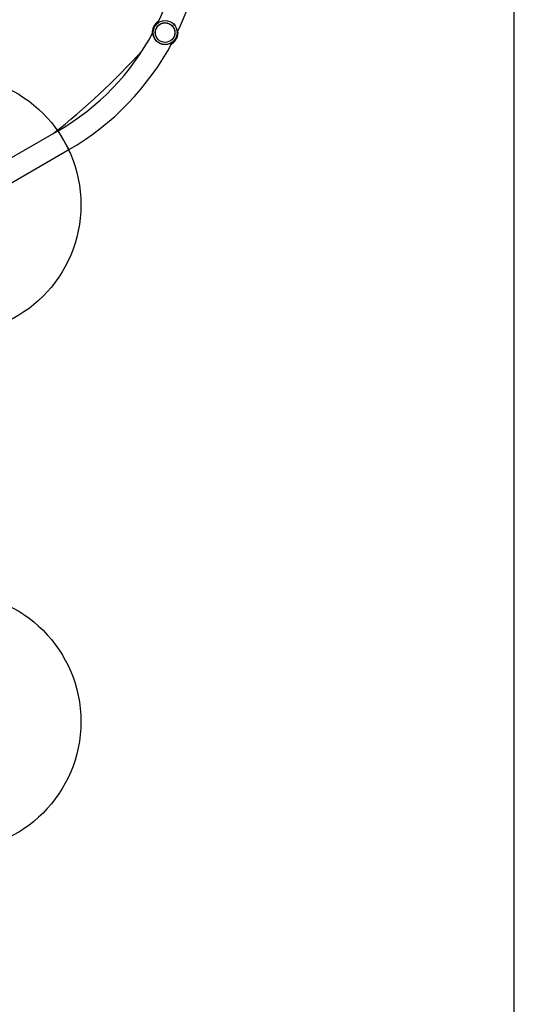
# Model space of a CAD drawing. Units: millimetres. Extents: x 14903 to 22101, y 42154 to 47790.
# Drawn here: x 19747 to 20550, y 43619 to 45143 of the extents above; entities that cross this region are included whole.
import ezdxf

# ---------------------------------------------------------------- set-up
doc = ezdxf.new("R2010")
doc.units = ezdxf.units.MM
doc.header["$LTSCALE"] = 200
for name, color, linetype in [('OTWORY_MONTAŻOWE', 1, 'Continuous'), ('STREFA', 102, 'Continuous'), ('WYLEWKI_BETONOWE', 52, 'Continuous')]:
    doc.layers.add(name, color=color, linetype=linetype)

msp = doc.modelspace()

# ---------------------------------------------------------------- linework, layer by layer
at = {"color": 7, "linetype": 'Continuous', "lineweight": 25}
for p, q in [((19806.1, 44971.3), (19707.1, 44914.2)), ((19721.6, 44883.6), (19822.9, 44942.1))]:
    msp.add_line(p, q, dxfattribs=at)
at = {"color": 1, "linetype": 'Continuous', "lineweight": 25}
for q in [(19806.1, 44971.3), (19822.9, 44942.1)]:
    msp.add_line((19814.5, 44956.7), q, dxfattribs=at)
at = {"color": 7, "linetype": 'Continuous', "lineweight": 25}
for radius in [18.8, 18.8, 18.6, 15.2, 15.1]:
    msp.add_circle((19971.8, 45123.3), radius, dxfattribs=at)
for centre, radius, start, end in [((19614.5, 45303.1), 416.9, 334.451, 26.5617), ((19614.5, 45303.1), 383.2, 334.5014, 26.2582), ((19971.8, 45123.3), 20, 121.4663, 185.0963), ((19614.5, 45303.1), 383.2, 300, 332.0612), ((19971.8, 45123.3), 20, 299.9227, 6.6399), ((19614.5, 45303.1), 416.8, 300, 332.1116), ((19057.9, 45900.9), 1192, 308.4137, 317.4778)]:
    msp.add_arc(centre, radius, start, end, dxfattribs=at)
at = {"layer": 'OTWORY_MONTAŻOWE'}
for centre in [(19641.3, 44856.7), (19641.3, 44056.7)]:
    msp.add_circle(centre, 200, dxfattribs=at)
at = {"layer": 'STREFA', "linetype": 'Continuous', "lineweight": 25}
msp.add_arc((19614.5, 45303.1), 2486.9, 324.5116, 120, dxfattribs=at)
at = {"layer": 'WYLEWKI_BETONOWE'}
msp.add_line((20512, 46284.4), (20512, 43104.3), dxfattribs=at)

doc.saveas('drawing.dxf')
